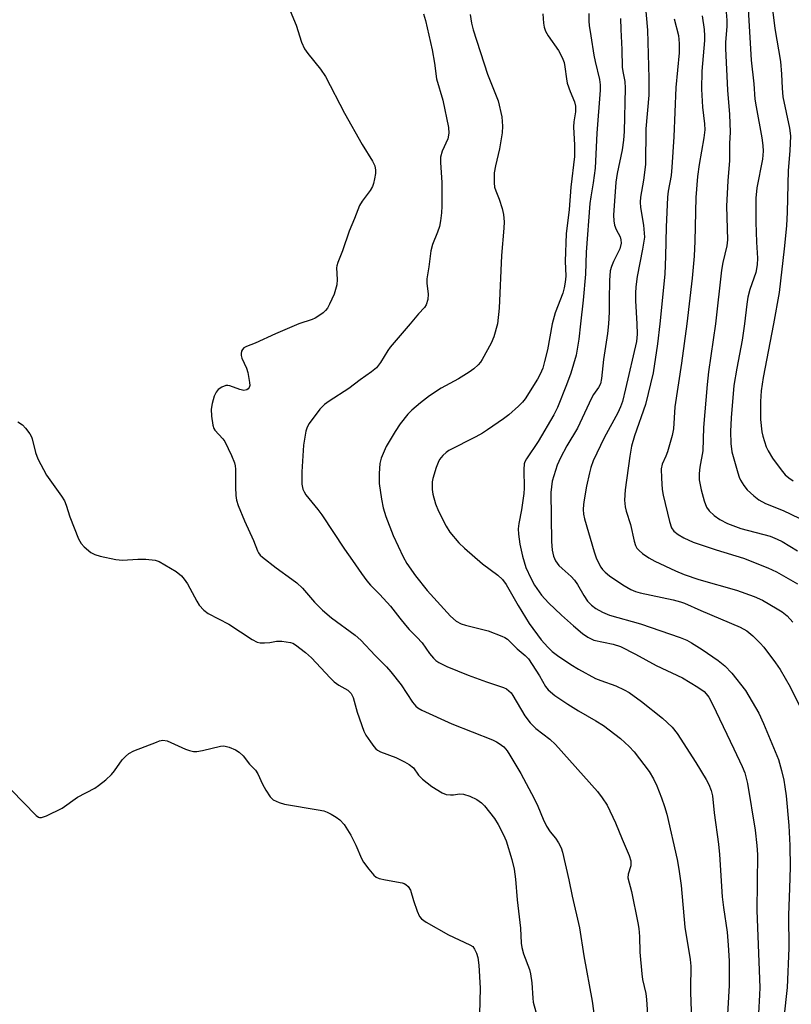
# Model space of a CAD drawing. Units: inches. Extents: x 1189773 to 1195773, y 569457 to 573458.
# Drawn here: x 1191338 to 1191537, y 572824 to 573079 of the extents above; entities that cross this region are included whole.
import ezdxf

# ---------------------------------------------------------------- set-up
doc = ezdxf.new("R2010")
doc.units = ezdxf.units.IN
doc.header["$MEASUREMENT"] = 0
doc.layers.add('Undefined', color=1, linetype='Continuous')

msp = doc.modelspace()

# ---------------------------------------------------------------- linework, layer by layer
at = {"layer": 'Undefined'}
for points, elevation in [([(1191530.79, 573090.38), (1191532.46, 573076.23), (1191533.96, 573067.69), (1191534.26, 573064.44), (1191534.36, 573060.83), (1191534.57, 573058.61), (1191536.29, 573050.5), (1191536.53, 573048.53), (1191536.39, 573044.61), (1191535.96, 573039.56), (1191535.67, 573028.81), (1191535.47, 573025.27), (1191534.9, 573019.38), (1191533.62, 573008.09), (1191532.13, 573000)], 316), ([(1191407.42, 573080.83), (1191409, 573077.06), (1191410.38, 573072.73), (1191411.14, 573070.95), (1191411.95, 573069.77), (1191415.27, 573065.7), (1191416.56, 573063.84), (1191421.47, 573054.35), (1191425.96, 573046.26), (1191428.65, 573042), (1191429.24, 573040.75), (1191429.48, 573039.7), (1191429.44, 573038.84), (1191429.19, 573037.38), (1191428.92, 573036.23), (1191428.64, 573035.41), (1191428.06, 573034.44), (1191426, 573031.69), (1191425.33, 573030.5), (1191424.02, 573027.15), (1191422.63, 573023.89), (1191420.89, 573018.83), (1191419.68, 573015.83), (1191419.46, 573014.99), (1191419.42, 573014.46), (1191419.59, 573011.44), (1191419.47, 573010.07), (1191418.77, 573007.66), (1191417.6, 573005.06), (1191417.07, 573004.07), (1191416.58, 573003.41), (1191415.98, 573002.84), (1191414.83, 573002.03), (1191413.85, 573001.46), (1191413.07, 573001.13), (1191409.66, 573000)], 338), ([(1191441.86, 573079.99), (1191442.36, 573078.33), (1191444.09, 573070.73), (1191444.66, 573067.27), (1191445.2, 573063.28), (1191446.86, 573057.74), (1191448.31, 573050.66), (1191448.34, 573049.22), (1191448.09, 573047.79), (1191446.65, 573044.58), (1191446.24, 573043), (1191446.21, 573041.6), (1191446.56, 573036.51), (1191446.54, 573030.37), (1191446.45, 573028.61), (1191446.2, 573026.56), (1191445.92, 573025.15), (1191445.41, 573023.63), (1191444.15, 573020.51), (1191443.75, 573018.82), (1191443.22, 573014.73), (1191442.66, 573011.59), (1191442.71, 573010.47), (1191443.05, 573007.66), (1191442.93, 573006.26), (1191442.55, 573004.93), (1191442.12, 573004.21), (1191440.56, 573002.55), (1191438.37, 573000)], 336), ([(1191519.98, 573080.45), (1191520.13, 573078.39), (1191520.12, 573076.75), (1191519.8, 573072.74), (1191519.77, 573071.1), (1191520.3, 573060.29), (1191520.79, 573054.05), (1191520.94, 573049.5), (1191520.82, 573046.55), (1191520.77, 573042.15), (1191520.37, 573036.9), (1191520, 573030.36), (1191520.25, 573021.71), (1191520.08, 573020.16), (1191519.09, 573015.81), (1191518.73, 573013.87), (1191517.18, 573000)], 320), ([(1191525.6, 573081.22), (1191526.35, 573068.02), (1191527.05, 573061.91), (1191527.33, 573057.99), (1191527.64, 573055.99), (1191529.16, 573047.98), (1191529.41, 573046), (1191529.5, 573044.58), (1191529.33, 573042.46), (1191527.89, 573035.1), (1191527.6, 573032.41), (1191527.57, 573026.26), (1191527.73, 573021.1), (1191527.99, 573016.9), (1191527.94, 573015.21), (1191527.57, 573013.24), (1191526.06, 573008.82), (1191525.54, 573006.86), (1191525.26, 573005.1), (1191524.66, 573000)], 318), ([(1191453.87, 573079.82), (1191454.21, 573077.59), (1191454.68, 573075.92), (1191458.34, 573064.46), (1191461.11, 573057.6), (1191462.03, 573053.41), (1191462.23, 573051.05), (1191462.13, 573049.29), (1191461.43, 573045.19), (1191460.38, 573040.76), (1191460.1, 573039), (1191460.03, 573037.84), (1191460.06, 573036.39), (1191460.19, 573035.25), (1191460.48, 573034.33), (1191461.38, 573032.21), (1191462.14, 573029.8), (1191462.49, 573028.18), (1191462.68, 573026.3), (1191462.6, 573024.68), (1191461.93, 573017.67), (1191461.4, 573004.04), (1191460.94, 573000)], 334), ([(1191409.66, 573000), (1191403.62, 572997.43), (1191398.39, 572994.98), (1191396.16, 572994.17), (1191395.46, 572993.75), (1191395.12, 572993.35), (1191394.89, 572992.89), (1191394.76, 572992.37), (1191394.76, 572991.84), (1191394.95, 572991.1), (1191396.11, 572988.58), (1191396.46, 572987.46), (1191396.95, 572984.86), (1191396.99, 572984.05), (1191396.88, 572983.58), (1191396.6, 572983.22), (1191396.2, 572982.96), (1191395.48, 572982.81), (1191394.43, 572983.05), (1191391.81, 572984.01), (1191391.31, 572984.1), (1191390.79, 572984.07), (1191389.77, 572983.67), (1191388.83, 572983.02), (1191388.29, 572982.38), (1191387.79, 572981.35), (1191387.28, 572979.38), (1191387.07, 572977.95), (1191387.15, 572976.17), (1191387.47, 572973.81), (1191387.73, 572973), (1191388.01, 572972.55), (1191390.07, 572970.34), (1191390.56, 572969.64), (1191392.31, 572966), (1191393.06, 572964.14), (1191393.22, 572963.3), (1191393.28, 572962.44), (1191393.3, 572957.81), (1191393.39, 572955.63), (1191393.58, 572954.48), (1191394, 572953.09), (1191395.66, 572949.13), (1191397.98, 572944.08), (1191399.02, 572941.38), (1191399.27, 572940.88), (1191399.71, 572940.28), (1191400.28, 572939.74), (1191403.77, 572936.99), (1191407.87, 572934.08), (1191409.16, 572933.08), (1191410.57, 572931.73), (1191413.71, 572928.11), (1191415.79, 572926.03), (1191418.07, 572924.12), (1191424.21, 572919.63), (1191425.69, 572918.36), (1191429.39, 572914.35), (1191432.25, 572911.43), (1191433.4, 572910.14), (1191436.05, 572906.76), (1191438.95, 572902.32), (1191439.83, 572901.26), (1191440.39, 572900.82), (1191441.4, 572900.27), (1191449.14, 572896.69), (1191459.6, 572892.55), (1191460.66, 572892.07), (1191461.4, 572891.64), (1191462.52, 572890.78), (1191463.42, 572889.72), (1191464.11, 572888.67), (1191466.92, 572883.87), (1191470.39, 572877.46), (1191471.33, 572875.5), (1191472.72, 572872.15), (1191473.61, 572870.34), (1191474.5, 572868.88), (1191475.86, 572867.23), (1191476.66, 572866.03), (1191477.32, 572864.75), (1191477.66, 572863.63), (1191479.36, 572856.45), (1191480.23, 572852.27), (1191482.11, 572844.09), (1191483.25, 572836.85), (1191485.32, 572825.1), (1191485.94, 572820.72)], 338), ([(1191438.37, 573000), (1191433.26, 572993.98), (1191432.61, 572993.07), (1191430.72, 572989.97), (1191429.69, 572988.67), (1191428.44, 572987.58), (1191425.51, 572985.53), (1191422.55, 572983.33), (1191417.47, 572980.03), (1191416.29, 572979.19), (1191415.11, 572977.94), (1191412.31, 572974.27), (1191411.83, 572973.33), (1191411.5, 572972.29), (1191410.9, 572968.64), (1191410.42, 572961.74), (1191410.47, 572958.61), (1191410.7, 572957.27), (1191411.01, 572956.59), (1191411.48, 572955.88), (1191414.54, 572952.03), (1191415.56, 572950.64), (1191421.42, 572941.78), (1191423.55, 572938.87), (1191425.82, 572935.54), (1191427.24, 572933.61), (1191428.19, 572932.5), (1191430.6, 572930.07), (1191433.33, 572927.13), (1191435.68, 572923.99), (1191437.17, 572922.17), (1191438.16, 572921.08), (1191440.13, 572919.12), (1191441.45, 572917.64), (1191443.35, 572914.91), (1191444.41, 572913.64), (1191445.03, 572913.08), (1191445.75, 572912.58), (1191446.78, 572912), (1191447.86, 572911.51), (1191453.35, 572909.25), (1191458.05, 572907.56), (1191462.5, 572906.09), (1191463.28, 572905.72), (1191463.89, 572905.28), (1191464.44, 572904.72), (1191464.92, 572904.04), (1191468.02, 572898.76), (1191469.35, 572896.95), (1191470.79, 572895.53), (1191474.44, 572892.76), (1191475.91, 572891.41), (1191486.7, 572879.21), (1191487.94, 572877.65), (1191489.19, 572875.71), (1191491.42, 572871.17), (1191493.1, 572866.92), (1191494.94, 572862.69), (1191495.33, 572861.35), (1191495.31, 572860.03), (1191494.61, 572857.91), (1191494.52, 572856.95), (1191495.48, 572853.47), (1191497.18, 572845.35), (1191497.42, 572843.89), (1191497.58, 572841.81), (1191497.68, 572837.76), (1191498.14, 572832.14), (1191498.36, 572830.69), (1191499.2, 572827.06), (1191499.41, 572825.51), (1191499.84, 572819.09)], 336), ([(1191460.94, 573000), (1191459.96, 572996.62), (1191459.33, 572994.97), (1191456.99, 572990.79), (1191456.5, 572990.05), (1191455.93, 572989.37), (1191454.84, 572988.36), (1191453.65, 572987.47), (1191450.85, 572985.81), (1191446.35, 572983.39), (1191443.4, 572981.39), (1191441.02, 572979.56), (1191438.78, 572977.69), (1191437.75, 572976.66), (1191435.77, 572974.15), (1191434.48, 572972.17), (1191432.21, 572968.33), (1191430.92, 572965.32), (1191430.52, 572963.91), (1191430.35, 572961.33), (1191430.38, 572958.73), (1191430.98, 572954.71), (1191431.45, 572952.46), (1191432.12, 572950.26), (1191434.02, 572945.35), (1191436.59, 572939.82), (1191437.52, 572938.1), (1191439.79, 572934.93), (1191442.74, 572931.14), (1191448.78, 572924.51), (1191450.27, 572923.19), (1191451.51, 572922.52), (1191452.65, 572922.17), (1191458.48, 572920.77), (1191462.01, 572919.39), (1191462.79, 572919.01), (1191463.5, 572918.56), (1191466.04, 572916.1), (1191468.07, 572914.36), (1191468.9, 572913.47), (1191471.79, 572909.12), (1191473.28, 572906.34), (1191473.99, 572905.46), (1191475.76, 572904.07), (1191479.09, 572901.78), (1191481.86, 572900.04), (1191486.33, 572897.5), (1191488.24, 572896.32), (1191492.71, 572892.91), (1191494.9, 572890.89), (1191496.17, 572889.48), (1191500.04, 572884.45), (1191501.2, 572882.52), (1191502.08, 572880.71), (1191503.24, 572877.65), (1191504.04, 572875.4), (1191504.6, 572873.4), (1191507.3, 572861.7), (1191507.74, 572859.19), (1191508.3, 572854.99), (1191509.25, 572844.24), (1191510.64, 572835.89), (1191510.83, 572834.17), (1191510.84, 572832.51), (1191510.72, 572830), (1191510.74, 572827.43), (1191511.17, 572815.23)], 334), ([(1191475, 573000), (1191473.79, 572993.3), (1191473.08, 572990.23), (1191472.6, 572988.58), (1191471.94, 572986.97), (1191471.29, 572985.67), (1191468.03, 572980.61), (1191467.36, 572979.75), (1191466.38, 572978.73), (1191463.83, 572976.52), (1191462.46, 572975.47), (1191458.33, 572972.58), (1191457.09, 572971.77), (1191455.36, 572970.8), (1191448.37, 572967.26), (1191447.66, 572966.78), (1191446.86, 572966.02), (1191445.98, 572964.96), (1191445.59, 572964.22), (1191445.1, 572962.86), (1191444.27, 572960.08), (1191444.09, 572959.24), (1191444.03, 572958.37), (1191444.07, 572957.2), (1191444.22, 572956.05), (1191444.96, 572953.55), (1191445.66, 572951.65), (1191447.7, 572947.71), (1191448.65, 572946.22), (1191450.94, 572943.49), (1191452.38, 572942.05), (1191457.09, 572938), (1191461.01, 572935.1), (1191462.25, 572933.96), (1191463.16, 572932.65), (1191466.22, 572927.3), (1191469.08, 572922.63), (1191472.23, 572918.41), (1191473.89, 572916.48), (1191475.06, 572915.36), (1191476.4, 572914.33), (1191479.81, 572912.03), (1191481.84, 572910.82), (1191486.25, 572908.45), (1191487.58, 572907.9), (1191491.49, 572906.52), (1191493.65, 572905.49), (1191494.94, 572904.77), (1191498.12, 572902.5), (1191503.52, 572898.19), (1191505.98, 572895.87), (1191507.32, 572894.22), (1191512.09, 572886.7), (1191514.76, 572882.35), (1191515.43, 572881.09), (1191516.06, 572879.48), (1191516.41, 572878.11), (1191516.82, 572873.72), (1191517.99, 572865.62), (1191518.22, 572863.03), (1191518.92, 572852.07), (1191519.22, 572849.3), (1191520.16, 572842.97), (1191520.48, 572839.58), (1191520.71, 572835.55), (1191520.69, 572829.2), (1191520.04, 572817.26)], 332), ([(1191482.31, 573000), (1191481.94, 572995.99), (1191481.22, 572991.94), (1191479.88, 572987.27), (1191478.77, 572984.21), (1191476.4, 572978.39), (1191475.48, 572976.51), (1191471.46, 572969.59), (1191468.38, 572965.12), (1191467.98, 572964.36), (1191467.81, 572963.83), (1191467.7, 572962.41), (1191467.82, 572957.57), (1191467.76, 572956.15), (1191467.1, 572951.97), (1191466.43, 572948.43), (1191466.29, 572947.06), (1191466.37, 572945.66), (1191466.72, 572943.11), (1191467.36, 572940.03), (1191468.24, 572937.11), (1191469.49, 572934.29), (1191470.44, 572932.56), (1191472.25, 572929.97), (1191474.13, 572927.94), (1191477.42, 572924.74), (1191480.51, 572921.98), (1191482.87, 572920.01), (1191484.28, 572919.07), (1191485.83, 572918.36), (1191490.82, 572917.26), (1191492.64, 572916.65), (1191496.58, 572914.7), (1191501.89, 572911.78), (1191508.71, 572908.57), (1191512.6, 572906.19), (1191514.23, 572905.04), (1191514.79, 572904.48), (1191515.44, 572903.64), (1191516.44, 572901.82), (1191521.95, 572890.29), (1191524.07, 572885.72), (1191524.72, 572884.1), (1191525.14, 572882.73), (1191525.44, 572881.3), (1191527.39, 572869.25), (1191527.85, 572865.27), (1191527.99, 572862.99), (1191527.89, 572848.55), (1191528.59, 572828.61), (1191528.57, 572826.75), (1191528.31, 572821.92)], 330), ([(1191489.56, 573000), (1191489.3, 572997.51), (1191488.31, 572990.74), (1191487.77, 572985.85), (1191487.47, 572984.51), (1191487.01, 572983.54), (1191485.73, 572981.73), (1191485.17, 572980.78), (1191481.53, 572973.01), (1191478.79, 572968.48), (1191477.16, 572965.37), (1191476.36, 572963.5), (1191475.07, 572959.36), (1191474.82, 572957.94), (1191474.72, 572956.48), (1191474.88, 572943.8), (1191475.05, 572941.58), (1191475.39, 572939.99), (1191475.92, 572938.8), (1191476.78, 572937.63), (1191477.59, 572936.81), (1191479.93, 572934.78), (1191480.84, 572933.77), (1191481.55, 572932.69), (1191483.17, 572929.84), (1191484.19, 572928.4), (1191485.18, 572927.38), (1191486.29, 572926.51), (1191488.02, 572925.54), (1191489.84, 572924.74), (1191497.83, 572922.5), (1191508.05, 572918.99), (1191509.8, 572918.31), (1191511, 572917.66), (1191513.78, 572915.93), (1191517.88, 572913.11), (1191519.59, 572911.7), (1191521.42, 572909.8), (1191524.92, 572905.34), (1191528.36, 572899.5), (1191529.59, 572896.82), (1191533.42, 572887.49), (1191534.24, 572884.67), (1191534.81, 572882.17), (1191535.12, 572880.47), (1191535.42, 572878.14), (1191536.11, 572870.51), (1191536.38, 572865.3), (1191536.43, 572859.73), (1191536.31, 572854.33), (1191536, 572847.31), (1191536.07, 572838.79), (1191535.71, 572828.63), (1191534.84, 572820.8)], 328), ([(1191496.88, 573000), (1191497, 572997.31), (1191496.79, 572995.41), (1191494, 572983.24), (1191493.17, 572979.91), (1191492.7, 572978.56), (1191492.01, 572976.97), (1191488.48, 572970.54), (1191485.63, 572964.64), (1191485.05, 572962.94), (1191484.66, 572961.51), (1191483.92, 572958.06), (1191483.26, 572954.53), (1191483.1, 572953.34), (1191483.06, 572952.03), (1191483.14, 572950.88), (1191483.34, 572949.63), (1191485.85, 572941.12), (1191486.49, 572939.32), (1191487.58, 572937.14), (1191488.02, 572936.56), (1191488.69, 572935.86), (1191489.87, 572934.95), (1191493.3, 572932.57), (1191495.31, 572931.38), (1191496.53, 572930.86), (1191497.73, 572930.5), (1191506.23, 572928.71), (1191508.13, 572928.25), (1191509.16, 572927.91), (1191513.43, 572925.98), (1191523.57, 572921.7), (1191525.27, 572920.7), (1191526.82, 572919.4), (1191528.71, 572917.58), (1191529.66, 572916.53), (1191532.69, 572912.49), (1191533.89, 572910.78), (1191536.47, 572906.31), (1191539.95, 572899.12)], 326), ([(1191502.86, 573000), (1191502.26, 572994.85), (1191501.11, 572987.37), (1191499.09, 572979.17), (1191496.27, 572971.11), (1191495.51, 572968.42), (1191495.06, 572965.82), (1191493.84, 572957.15), (1191493.69, 572954.5), (1191493.84, 572952.75), (1191494.13, 572951.66), (1191495.28, 572948.16), (1191496.18, 572943.89), (1191496.53, 572942.8), (1191496.92, 572942.07), (1191497.45, 572941.43), (1191498.34, 572940.72), (1191500.02, 572939.59), (1191501.55, 572938.74), (1191506.85, 572936.24), (1191509.07, 572935.28), (1191512.86, 572933.97), (1191522.6, 572931.25), (1191527.19, 572929.62), (1191529.33, 572928.63), (1191533.14, 572926.45), (1191534.35, 572925.66), (1191535.66, 572924.58), (1191537.18, 572922.97)], 324), ([(1191509.77, 573000), (1191508.44, 572989.83), (1191506.65, 572978.56), (1191506.37, 572972.89), (1191505.98, 572971.18), (1191504.8, 572966.94), (1191504.4, 572965.84), (1191503.43, 572963.75), (1191503.17, 572962.57), (1191503.24, 572960.18), (1191503.45, 572957.19), (1191503.64, 572955.72), (1191505.28, 572948.94), (1191505.84, 572947.33), (1191506.4, 572946.49), (1191507.53, 572945.59), (1191509.04, 572944.72), (1191511.38, 572943.61), (1191517.32, 572941.63), (1191524.45, 572939.45), (1191530.72, 572936.97), (1191532.96, 572935.92), (1191538.34, 572932.89)], 322), ([(1191517.18, 573000), (1191515.42, 572987.62), (1191515.01, 572984.29), (1191514.06, 572973.21), (1191513.94, 572967.16), (1191513.14, 572962.97), (1191512.97, 572961.36), (1191513.01, 572959.71), (1191513.48, 572957.1), (1191514.27, 572954.29), (1191514.88, 572952.67), (1191515.54, 572951.7), (1191516.87, 572950.51), (1191518.31, 572949.48), (1191520.3, 572948.43), (1191523.76, 572947.19), (1191531.28, 572945.15), (1191533.13, 572944.42), (1191534.42, 572943.8), (1191538.37, 572941.35)], 320), ([(1191524.66, 573000), (1191524.05, 572995.79), (1191522.65, 572988.55), (1191521.95, 572984.06), (1191521.21, 572975.72), (1191521.02, 572972.2), (1191521.11, 572969.06), (1191521.42, 572966.92), (1191522.91, 572961.53), (1191523.29, 572960.42), (1191523.64, 572959.65), (1191524.52, 572958.22), (1191525.4, 572957.14), (1191527.04, 572955.55), (1191528.4, 572954.53), (1191530.12, 572953.63), (1191534.62, 572951.82), (1191538.77, 572949.84)], 318), ([(1191532.13, 573000), (1191529.45, 572986.16), (1191528.97, 572982.72), (1191528.77, 572979.93), (1191528.81, 572975.3), (1191529.13, 572972.09), (1191529.38, 572970.96), (1191529.8, 572969.58), (1191530.28, 572968.22), (1191530.75, 572967.2), (1191531.88, 572965.31), (1191534.09, 572962.33), (1191535.19, 572961.03), (1191536.07, 572960.27), (1191537.24, 572959.49)], 316), ([(1191337.14, 572974.69), (1191338.34, 572973.9), (1191339.15, 572973.04), (1191340.22, 572971.61), (1191340.65, 572970.84), (1191340.86, 572970.29), (1191341.67, 572966.8), (1191342.31, 572965.14), (1191344.55, 572960.94), (1191348.38, 572955.48), (1191349.15, 572954.26), (1191349.6, 572953.21), (1191350.6, 572950.19), (1191352.83, 572944.5), (1191353.49, 572943.24), (1191354.24, 572942.41), (1191356, 572940.95), (1191356.99, 572940.4), (1191358.39, 572940), (1191362.42, 572939.15), (1191364.15, 572938.94), (1191368.14, 572939.23), (1191370.2, 572939.21), (1191372.55, 572939.01), (1191373.65, 572938.66), (1191377.96, 572936.04), (1191379.35, 572934.96), (1191380.1, 572934.06), (1191380.95, 572932.86), (1191383.33, 572928.37), (1191383.96, 572927.36), (1191385.16, 572926.09), (1191386.3, 572925.19), (1191391.56, 572922.45), (1191397.6, 572918.49), (1191398.87, 572917.8), (1191399.67, 572917.61), (1191400.77, 572917.59), (1191402.17, 572917.71), (1191403.86, 572918.03), (1191405.28, 572918.03), (1191407.54, 572917.71), (1191408.07, 572917.54), (1191408.82, 572917.12), (1191411.36, 572915.14), (1191412.91, 572913.8), (1191417.73, 572908.62), (1191418.77, 572907.59), (1191419.97, 572906.7), (1191422.3, 572905.41), (1191423.2, 572904.51), (1191423.66, 572903.56), (1191424.71, 572899.75), (1191426.41, 572894.86), (1191426.96, 572893.83), (1191428.11, 572892.09), (1191428.97, 572890.88), (1191429.54, 572890.27), (1191429.98, 572889.92), (1191430.72, 572889.5), (1191434.69, 572888.05), (1191436.95, 572886.94), (1191438.16, 572886.23), (1191439.21, 572885.37), (1191440.53, 572883.47), (1191441.54, 572882.47), (1191444.01, 572880.5), (1191446.64, 572878.88), (1191447.68, 572878.51), (1191448.77, 572878.36), (1191449.58, 572878.39), (1191451.14, 572878.64), (1191452.14, 572878.57), (1191453.77, 572878.03), (1191455.59, 572877.17), (1191456.77, 572876.34), (1191457.61, 572875.54), (1191460.16, 572872.25), (1191461.13, 572870.76), (1191462.45, 572868.09), (1191463.14, 572866.49), (1191464.6, 572861.68), (1191465.24, 572859.23), (1191465.57, 572856.65), (1191465.97, 572851.28), (1191466.87, 572843.96), (1191467.07, 572840.11), (1191467.2, 572838.98), (1191467.66, 572837.32), (1191469.15, 572833.28), (1191469.48, 572832.19), (1191469.79, 572829.88), (1191470.02, 572825.94), (1191470.15, 572824.84), (1191470.81, 572822.38)], 340), ([(1191335.46, 572879.64), (1191341.85, 572873.03), (1191342.5, 572872.59), (1191342.73, 572872.52), (1191343.23, 572872.52), (1191344.55, 572872.99), (1191348.58, 572874.94), (1191352.56, 572877.79), (1191356.98, 572880.13), (1191357.98, 572880.76), (1191359.81, 572882.25), (1191361.34, 572883.64), (1191362.08, 572884.55), (1191364.08, 572887.46), (1191364.89, 572888.31), (1191365.8, 572889.05), (1191367.1, 572889.72), (1191372.91, 572892.03), (1191373.74, 572892.31), (1191374.58, 572892.48), (1191375.69, 572892.36), (1191380.41, 572890.22), (1191381.46, 572889.84), (1191382.49, 572889.62), (1191383.34, 572889.62), (1191384.77, 572889.82), (1191389.45, 572890.99), (1191390.28, 572891), (1191391.69, 572890.66), (1191393.34, 572890.03), (1191394.29, 572889.42), (1191395.27, 572888.45), (1191396.95, 572886.35), (1191398.49, 572884.73), (1191399.08, 572883.82), (1191400.26, 572881.11), (1191401.1, 572879.56), (1191402.23, 572877.87), (1191403.06, 572877.13), (1191404.58, 572876.38), (1191405.95, 572875.94), (1191414.67, 572874.52), (1191416.11, 572874.22), (1191416.93, 572873.91), (1191417.98, 572873.37), (1191419.27, 572872.63), (1191420.23, 572871.95), (1191421.35, 572870.69), (1191423.04, 572867.97), (1191424.33, 572865.43), (1191425.8, 572861.99), (1191426.33, 572860.99), (1191427.69, 572859.16), (1191428.98, 572857.66), (1191429.61, 572857.15), (1191430.36, 572856.83), (1191432.02, 572856.46), (1191436.29, 572855.7), (1191436.82, 572855.54), (1191437.29, 572855.27), (1191437.86, 572854.7), (1191438.45, 572853.76), (1191439.22, 572851.1), (1191440.22, 572848.33), (1191440.81, 572847.02), (1191441.33, 572846.36), (1191442.52, 572845.52), (1191448.28, 572842.28), (1191453.83, 572839.66), (1191454.52, 572839.2), (1191455.03, 572838.57), (1191455.5, 572837.54), (1191455.84, 572836.43), (1191456.14, 572834.45), (1191456.44, 572828.46), (1191456.25, 572821.74)], 342)]:
    msp.add_lwpolyline(points, dxfattribs=dict(at, elevation=elevation))
for points in [[(1191498.24, 573091.5, 326), (1191499.68, 573075.82, 326), (1191499.94, 573063.4, 326), (1191499.94, 573059.03, 326), (1191499.25, 573050.35, 326), (1191499.08, 573041.15, 326), (1191498.58, 573037.06, 326), (1191497.87, 573032.7, 326), (1191497.76, 573031.39, 326), (1191497.86, 573030.01, 326), (1191498.62, 573025.43, 326), (1191498.82, 573023.4, 326), (1191498.83, 573022.36, 326), (1191498.38, 573019.3, 326), (1191496.97, 573012.24, 326), (1191496.62, 573009.54, 326), (1191496.52, 573007.93, 326), (1191496.51, 573005.93, 326), (1191496.88, 573000, 326)], [(1191472.61, 573080.03, 332), (1191472.78, 573077.62, 332), (1191473, 573076.56, 332), (1191473.34, 573075.53, 332), (1191474, 573074.3, 332), (1191476.67, 573070.52, 332), (1191477.61, 573068.74, 332), (1191478.09, 573067.43, 332), (1191478.33, 573066.36, 332), (1191478.7, 573063.24, 332), (1191478.92, 573062.12, 332), (1191479.66, 573059.94, 332), (1191480.79, 573057.29, 332), (1191481.03, 573056.15, 332), (1191481.06, 573054.71, 332), (1191480.64, 573052.15, 332), (1191480.53, 573050.88, 332), (1191480.83, 573046.1, 332), (1191480.81, 573043.23, 332), (1191479.85, 573035.3, 332), (1191479.4, 573029.52, 332), (1191478.65, 573023.21, 332), (1191478.42, 573016.19, 332), (1191478.53, 573012.33, 332), (1191478.42, 573010.75, 332), (1191478.15, 573009.31, 332), (1191477.78, 573007.91, 332), (1191475.84, 573002.8, 332), (1191475, 573000, 332)], [(1191484.52, 573080.14, 330), (1191484.48, 573078.12, 330), (1191484.59, 573076.97, 330), (1191485.05, 573074.33, 330), (1191485.76, 573069.39, 330), (1191486.11, 573067.73, 330), (1191487.26, 573063.09, 330), (1191487.42, 573061.72, 330), (1191487.44, 573060.31, 330), (1191486.59, 573049.23, 330), (1191486.1, 573040.18, 330), (1191485.63, 573036.37, 330), (1191484.98, 573032.8, 330), (1191484.75, 573031.08, 330), (1191483.81, 573018.53, 330), (1191483.61, 573012.85, 330), (1191483, 573006.1, 330), (1191482.31, 573000, 330)], [(1191492.68, 573078.8, 328), (1191492.73, 573075.98, 328), (1191493, 573070.81, 328), (1191493.1, 573066.22, 328), (1191493.23, 573065.13, 328), (1191493.78, 573062.59, 328), (1191493.89, 573060.85, 328), (1191493.59, 573049.67, 328), (1191493.47, 573047.41, 328), (1191493.1, 573044.87, 328), (1191491.8, 573038.77, 328), (1191491.43, 573036.58, 328), (1191490.89, 573028.02, 328), (1191490.92, 573026.57, 328), (1191491.14, 573025.42, 328), (1191491.55, 573024.35, 328), (1191492.57, 573022.46, 328), (1191492.78, 573021.64, 328), (1191492.8, 573020.79, 328), (1191492.47, 573019.38, 328), (1191490.85, 573016.09, 328), (1191490.32, 573014.78, 328), (1191490.03, 573013.68, 328), (1191489.83, 573011.16, 328), (1191489.71, 573006.17, 328), (1191489.73, 573002.97, 328), (1191489.56, 573000, 328)], [(1191506.56, 573078.76, 324), (1191507.62, 573074.44, 324), (1191507.79, 573072.37, 324), (1191507.84, 573069.99, 324), (1191506.97, 573060.98, 324), (1191506.47, 573048.24, 324), (1191505.96, 573040.4, 324), (1191505.72, 573038.31, 324), (1191504.97, 573034.25, 324), (1191504.76, 573032.67, 324), (1191504.48, 573024.94, 324), (1191504.32, 573017.44, 324), (1191504.12, 573012.83, 324), (1191502.86, 573000, 324)], [(1191513.78, 573079.49, 322), (1191514.25, 573076.01, 322), (1191514.36, 573074.37, 322), (1191514.31, 573073.11, 322), (1191513.63, 573065.21, 322), (1191513.55, 573060.61, 322), (1191513.87, 573055.93, 322), (1191514.37, 573051.66, 322), (1191514.41, 573050.04, 322), (1191514.19, 573048.02, 322), (1191512.96, 573041.16, 322), (1191512.55, 573038.02, 322), (1191512.13, 573032.59, 322), (1191511.83, 573021.37, 322), (1191511.64, 573017.48, 322), (1191511.16, 573011.75, 322), (1191509.77, 573000, 322)]]:
    msp.add_polyline3d(points, dxfattribs=at)

doc.saveas('drawing.dxf')
